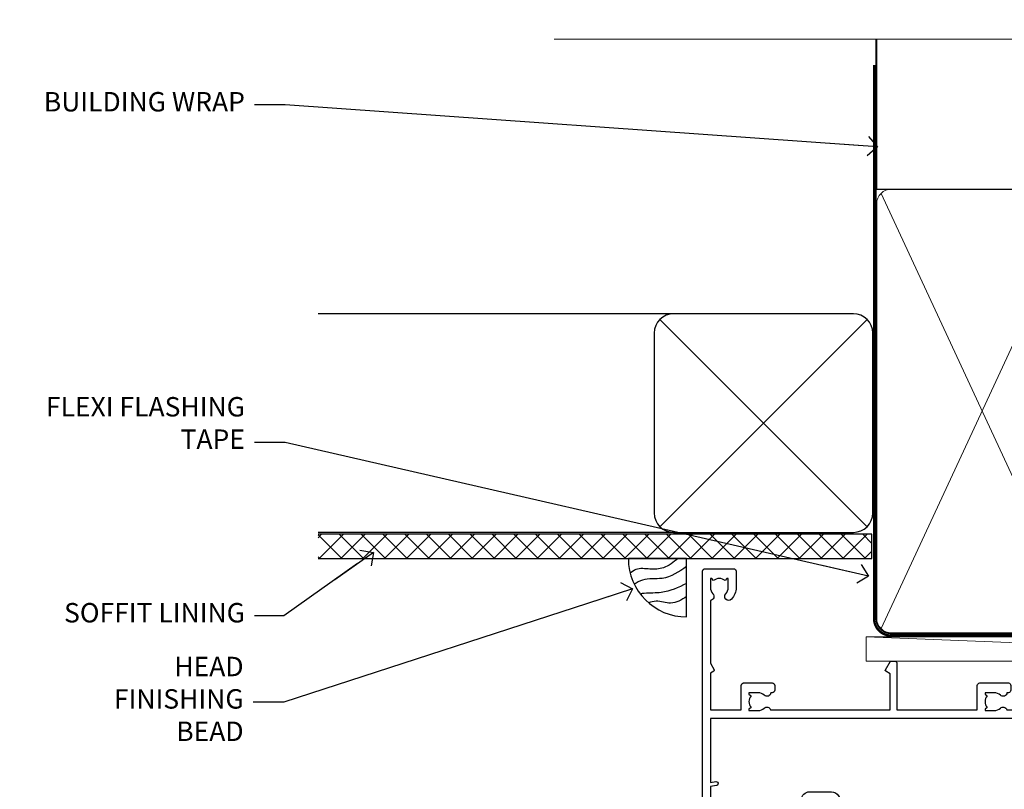
# Model space of a CAD drawing. Units: millimetres. Extents: x 0 to 11353, y -842 to 1143.
# Drawn here: x 1204 to 1406, y 984 to 1143 of the extents above; entities that cross this region are included whole.
import ezdxf
from ezdxf import colors
from ezdxf.entities.mleader import LeaderData, LeaderLine
from ezdxf.math import Vec2, Vec3

# ---------------------------------------------------------------- set-up
doc = ezdxf.new("R2010")
doc.units = ezdxf.units.MM
doc.linetypes.add('CENTER', pattern=[2, 1.25, -0.25, 0.25, -0.25])
doc.linetypes.add('Dashed', pattern=[564.4444465637206, 282.2222232818604, -282.2222232818602])
doc.layers.add('Aluminium Systems Ltd Joinery Detail', color=7, linetype='Continuous')
doc.layers.add('Aluminium Systems Ltd Notes', color=7, linetype='Continuous')
doc.styles.get("Standard").update_dxf_attribs({"font": 'arial.ttf'})

# ---------------------------------------------------------------- blocks, each defined once
blk = doc.blocks.new('_Open90')
at = {"color": 0, "linetype": 'ByBlock', "lineweight": -2}
for p, q in [((0, 0), (-2.439666651745029, 0)), ((-0.5, 0.5), (0, 0)), ((0, 0), (-0.5, -0.5))]:
    blk.add_line(p, q, dxfattribs=at)
blk = doc.blocks.new('WS10G75Csk')
at = {"linetype": 'CENTER'}
blk.add_line((-3.552713678800501e-15, 1.5), (8.063310919100374e-14, -76.5), dxfattribs=at)
for p, q in [((-4.299999999999986, -0.5), (4.299999999999979, -0.5)), ((-1.750000000000004, -3.538971661115241), (1.749999999999996, -3.538971661115241)), ((-2.399999999999782, -25.95520833333329), (0.8749999999999964, -25.00000000000001)), ((-2.399999999999782, -28.75520833333327), (2.400000000000201, -27.35520833333327)), ((-1.750000000000259, -28.27054350069149), (1.750000000000139, -26.87054350069101)), ((-1.749999999999321, -29.23987316597536), (1.750000000000139, -27.83987316597526)), ((-2.399999999999782, -31.55520833333327), (2.400000000000201, -30.15520833333326)), ((-1.750000000000259, -31.07054350069149), (1.750000000000139, -29.67054350069101)), ((-1.74999999999935, -32.03987316597536), (1.750000000000139, -30.63987316597526)), ((-2.39999999999981, -34.35520833333325), (2.400000000000201, -32.95520833333325)), ((-1.750000000000259, -33.87054350069147), (1.750000000000139, -32.47054350069099)), ((-1.74999999999935, -34.83987316597534), (1.750000000000139, -33.43987316597524)), ((-2.399999999999611, -37.15520833333319), (2.400000000000372, -35.75520833333319)), ((-1.750000000000089, -36.67054350069141), (1.750000000000309, -35.27054350069093)), ((-1.749999999999179, -37.63987316597528), (1.750000000000309, -36.23987316597518)), ((-1.750000000000089, -39.47054350069139), (1.750000000000309, -38.07054350069092)), ((-2.399999999999611, -39.95520833333318), (2.400000000000372, -38.55520833333317)), ((-1.749999999999179, -40.43987316597526), (1.750000000000309, -39.03987316597517)), ((-2.399999999999441, -42.75520833333312), (2.400000000000542, -41.35520833333311)), ((-1.749999999999918, -42.27054350069133), (1.75000000000048, -40.87054350069086)), ((-1.74999999999898, -43.2398731659752), (1.75000000000048, -41.83987316597511)), ((-2.399999999999441, -45.55520833333311), (2.400000000000542, -44.15520833333311)), ((-1.749999999999918, -45.07054350069133), (1.75000000000048, -43.67054350069085)), ((-1.749999999999009, -46.0398731659752), (1.75000000000048, -44.6398731659751)), ((-1.749999999999918, -47.87054350069131), (1.75000000000048, -46.47054350069084)), ((-2.399999999999469, -48.3552083333331), (2.400000000000542, -46.95520833333309)), ((-1.749999999999009, -48.83987316597518), (1.75000000000048, -47.43987316597509)), ((-2.39999999999927, -51.15520833333304), (2.400000000000713, -49.75520833333303)), ((-1.749999999999748, -50.67054350069125), (1.75000000000065, -49.27054350069078)), ((-1.749999999998838, -51.63987316597512), (1.75000000000065, -50.23987316597503)), ((-2.39999999999927, -53.95520833333302), (2.400000000000713, -52.55520833333301)), ((-1.749999999999748, -53.47054350069124), (1.75000000000065, -52.07054350069076)), ((-1.749999999998838, -54.43987316597511), (1.75000000000065, -53.03987316597501)), ((-2.3999999999991, -56.75520833333294), (2.400000000000912, -55.35520833333294)), ((-1.749999999999549, -56.27054350069116), (1.750000000000849, -54.87054350069069)), ((-1.749999999998639, -57.23987316597503), (1.750000000000821, -55.83987316597494)), ((-2.3999999999991, -59.55520833333294), (2.400000000000883, -58.15520833333294)), ((-1.749999999999577, -59.07054350069116), (1.750000000000821, -57.67054350069068)), ((-1.749999999998639, -60.03987316597503), (1.750000000000821, -58.63987316597493)), ((-1.749999999999577, -61.87054350069114), (1.750000000000821, -60.47054350069067)), ((-2.3999999999991, -62.35520833333293), (2.400000000000883, -60.95520833333292)), ((-1.749999999998668, -62.83987316597501), (1.750000000000821, -61.43987316597492)), ((-2.399999999998929, -65.15520833333287), (2.400000000001054, -63.75520833333286)), ((-1.749999999999378, -64.67054350069108), (1.750000000000991, -63.27054350069061)), ((-1.749999999998469, -65.63987316597496), (1.750000000000991, -64.23987316597486)), ((-2.399999999998929, -67.95520833333285), (2.400000000001054, -66.55520833333284)), ((-1.749999999999378, -67.47054350069106), (1.750000000000991, -66.07054350069059)), ((-1.749999999998469, -68.43987316597494), (1.750000000000991, -67.03987316597484)), ((-1.668317768355625, -70.54180101577019), (2.077115195077166, -69.44938306810228)), ((-1.313985900019194, -70.09613786069895), (1.629463898622472, -68.918757941242)), ((-1.079397868451739, -70.9716323133562), (1.338553068846888, -70.00445193843652)), ((-0.2665186709056435, -72.93294294568062), (0.9009437932724573, -72.59243306029533))]:
    blk.add_line(p, q)
blk.add_lwpolyline([(-1.079397868451739, -70.9716323133562), (-1.668317768355625, -70.54180101577019), (-1.313985900019194, -70.09613786069895), (-1.749999999998497, -68.46891108675973), (-1.749999999998497, -68.43987316597473), (-2.39999999999856, -67.95520833333273), (-1.749999999998725, -67.47054350069067), (-1.749999999998668, -65.63987316597479), (-2.39999999999873, -65.15520833333281), (-1.749999999998895, -64.67054350069073), (-1.749999999998668, -62.83987316597479), (-2.39999999999873, -62.35520833333281), (-1.749999999998895, -61.87054350069074), (-1.749999999998838, -60.03987316597487), (-2.399999999998929, -59.55520833333289), (-1.749999999999094, -59.07054350069082), (-1.749999999998838, -57.23987316597488), (-2.399999999998929, -56.75520833333289), (-1.749999999999094, -56.27054350069082), (-1.749999999999009, -54.43987316597494), (-2.3999999999991, -53.95520833333296), (-1.749999999999265, -53.47054350069089), (-1.749999999999009, -51.63987316597496), (-2.3999999999991, -51.15520833333296), (-1.749999999999265, -50.6705435006909), (-1.749999999999208, -48.83987316597502), (-2.39999999999927, -48.35520833333304), (-1.749999999999435, -47.87054350069097), (-1.749999999999179, -46.03987316597503), (-2.39999999999927, -45.55520833333304), (-1.749999999999464, -45.07054350069097), (-1.749999999999378, -43.2398731659751), (-2.399999999999441, -42.75520833333312), (-1.749999999999634, -42.27054350069105), (-1.749999999999378, -40.43987316597511), (-2.399999999999441, -39.95520833333312), (-1.749999999999634, -39.47054350069105), (-1.749999999999577, -37.63987316597517), (-2.399999999999611, -37.15520833333319), (-1.749999999999805, -36.67054350069112), (-1.749999999999549, -34.83987316597518), (-2.399999999999611, -34.3552083333332), (-1.749999999999805, -33.87054350069113), (-1.749999999999748, -32.03987316597525), (-2.399999999999782, -31.55520833333327), (-1.749999999999975, -31.07054350069119), (-1.749999999999748, -29.23987316597525), (-2.399999999999782, -28.75520833333327), (-1.749999999999975, -28.2705435006912), (-1.749999999999719, -26.43987316597527), (-2.399999999999782, -25.95520833333329), (-1.749999999999975, -25.47054350069122), (-1.750000000000004, -3.538971661115241), (-4.299999999999986, -0.5), (-3.880450184411362, 0), (3.880450184411355, 0), (4.299999999999979, -0.5), (1.749999999999996, -3.538971661115241), (1.749999999999968, -26.87054350069107), (2.400000000000031, -27.35520833333332), (1.749999999999968, -27.83987316597531), (1.750000000000139, -29.67054350069101), (2.400000000000201, -30.15520833333326), (1.750000000000139, -30.63987316597525), (1.750000000000139, -32.47054350069099), (2.400000000000201, -32.95520833333325), (1.750000000000139, -33.43987316597524), (1.750000000000309, -35.27054350069094), (2.400000000000372, -35.75520833333319), (1.750000000000309, -36.23987316597518), (1.750000000000309, -38.07054350069092), (2.400000000000372, -38.55520833333317), (1.750000000000309, -39.03987316597516), (1.75000000000048, -40.87054350069086), (2.400000000000542, -41.35520833333311), (1.75000000000048, -41.83987316597511), (1.75000000000048, -43.67054350069084), (2.400000000000542, -44.15520833333309), (1.75000000000048, -44.63987316597508), (1.75000000000065, -46.47054350069079), (2.400000000000713, -46.95520833333303), (1.75000000000065, -47.43987316597503), (1.75000000000065, -49.27054350069076), (2.400000000000713, -49.75520833333302), (1.75000000000065, -50.23987316597501), (1.750000000000849, -52.07054350069072), (2.400000000000912, -52.55520833333296), (1.750000000000849, -53.03987316597495), (1.750000000000849, -54.87054350069069), (2.400000000000912, -55.35520833333294), (1.750000000000849, -55.83987316597494), (1.75000000000102, -57.67054350069064), (2.400000000001082, -58.15520833333288), (1.75000000000102, -58.63987316597488), (1.75000000000102, -60.47054350069061), (2.400000000001082, -60.95520833333286), (1.75000000000102, -61.43987316597484), (1.75000000000119, -63.27054350069055), (2.400000000001253, -63.7552083333328), (1.75000000000119, -64.2398731659748), (1.75000000000119, -66.07054350069053), (2.400000000001253, -66.55520833333279), (1.75000000000119, -67.03987316597478), (1.750000000001332, -68.46891108674984), (1.629463898622472, -68.918757941242), (2.077115195077166, -69.44938306810228), (1.338553068846888, -70.00445193843652), (0.7891405777295937, -72.05488726959922), (0.9009437932724573, -72.59243306029532), (0.4982297479540101, -73.14058126679373), (8.171241461241152e-14, -75.00000000000001)], close=True)
for points in [[(-1.749999999999975, -25.47054350069122), (0.874999999999968, -25.00000000000001), (-1.749999999999719, -26.43987316597527)], [(0.7891405777295937, -72.05488726959922), (-0.2665186709056435, -72.93294294568062), (0.4982297479540101, -73.14058126679373)]]:
    blk.add_lwpolyline(points)
blk = doc.blocks.new('Stucco Recessed CC AL40 Liner Slider')
at = {"layer": 'Aluminium Systems Ltd Joinery Detail', "lineweight": 5}
h = blk.add_hatch(dxfattribs=at)
h.set_pattern_fill('HONEY', color=256, scale=0.2211125000000359, angle=360, style=0)
h.set_pattern_definition([(0, (-417.3835724698761, -268.1450020276498), (1.053048281250171, 0.6079775633750983), [0.7020321875001139, -1.404064375000228]), (120, (-417.3835724698761, -268.1450020276498), (-1.053048155438884, 0.6079777812866397), [0.7020321875001015, -1.404064375000203]), (59.99999999999994, (-417.3835724698761, -268.1450020276498), (1.258112869470804e-07, 1.215955344661738), [-1.404064375000228, 0.7020321875001139])])
edge = h.paths.add_edge_path()
edge.add_arc((102.9463804187048, 2.806599369363539), 2.5, 180.0000000000001, 360.00000000000006, ccw=False)
edge.add_arc((102.9463804187048, 2.806599369363539), 2.5, 0, 180.0000000000001, ccw=False)
h = blk.add_hatch(dxfattribs=at)
h.set_pattern_fill('NET', color=256, scale=0.4422249999999999, angle=225, style=0)
h.set_pattern_definition([(315, (-1784.842823923128, 4373.617996065208), (-0.9928234407849511, -0.9928234407849515), []), (225, (-1784.842823923128, 4373.617996065208), (-0.9928234407849515, 0.9928234407849511), [])])
edge = h.paths.add_edge_path()
edge.add_line((114.5461843996304, 5.369905932224356), (103.8032475798536, 5.376460391131332))
edge.add_arc((102.966849052968, 2.911598433245672), 2.602903564714436, 283.05461229937526, 431.25644836746125, ccw=False)
edge.add_line((103.5547920952226, 0.3759663727396401), (114.590799964411, 0.3759663727396401))
edge.add_arc((116.4949460922739, 2.890146979363635), 3.153866927914105, 128.1626499734255, 232.8610770962096, ccw=False)
h = blk.add_hatch(dxfattribs=at)
h.set_pattern_fill('WOOD-3', color=256, scale=97.5, angle=30, style=0, pattern_type=2)
h.set_pattern_definition([(4.763599999999834, (541.0348340297965, -7171.962103008711), (-330.0000283895876, -29.9997459798375), [3.612479999999951, -357.6353699999959]), (348.6901, (544.6348340297959, -7171.662103008712), (120.0000225669286, -29.9999289648483), [4.58912999999999, -148.3814699999997]), (314.9999999999999, (549.1348340297959, -7172.56210300871), (-3.306523113702664e-14, -30.00000928346856), [3.39411, -39.03228]), (313.1523999999999, (551.5348340297965, -7174.962103008711), (420.0000850164654, -449.9999261252569), [6.579509999999999, -651.37185]), (347.0054000000001, (556.0348340297965, -7179.762103008714), (-270.0000230324819, 59.99992732735074), [4.002509999999999, -396.2474099999998]), (360, (559.934834029797, -7180.662103008712), (29.99999999999997, -30.00000000000003), [7.5, -22.5]), (9.462299999999765, (567.434834029797, -7180.662103008712), (-150.0000232108592, -29.99994417607295), [3.649649999999993, -178.8332099999998]), (5.710599999999713, (541.0348340297965, -7180.06210300871), (-269.9999827048756, -30.00003943998845), [3.014969999999958, -298.4813099999965]), (360, (544.0348340297965, -7179.762103008714), (29.99999999999997, -30.00000000000003), [4.5, -25.5]), (331.6992, (548.5348340297965, -7179.762103008714), (329.9998535928922, -180.0002662262795), [4.429439999999992, -438.5152499999991]), (307.8749999999999, (552.434834029797, -7181.862103008712), (-120.0000559467582, 149.9999729816166), [6.841049999999986, -335.2115699999996]), (320.7106, (556.6348340297959, -7187.262103008714), (180.0000191874755, -149.9999889572949), [4.263809999999983, -422.1163199999984]), (353.6597999999999, (559.934834029797, -7189.962103008711), (239.9999820781927, -30.00004736879107), [5.43324, -266.22831]), (11.88869999999988, (565.3348340297948, -7190.56210300871), (-419.9999190314803, -90.00031605746501), [5.82494999999993, -576.669689999991]), (6.709799999999706, (541.0348340297965, -7189.362103008712), (270.0000299325391, 29.99981643732056), [5.135159999999986, -508.3820999999991]), (356.6335, (546.1348340297959, -7188.762103008714), (479.999979659061, -30.00032890063538), [5.10881999999993, -505.7727899999929]), (326.3098999999999, (551.2348340297954, -7189.06210300871), (-59.99998673313475, 30.00004003521583), [5.408339999999997, -102.75822]), (312.5103999999999, (555.7348340297954, -7192.06210300871), (299.9997215504041, -330.0002602161362), [4.883640000000001, -483.48096]), (345.0686, (559.0348340297965, -7195.662103008712), (330.0000160477658, -89.99990861934462), [4.657259999999932, -461.0679899999934]), (360, (563.5348340297965, -7196.862103008712), (29.99999999999997, -30.00000000000003), [3.6, -26.4]), (12.99459999999981, (567.1348340297959, -7196.862103008712), (270.0000230324819, 59.99992732735004), [4.002509999999988, -396.2474099999986]), (360, (550.3348340297948, -7166.862103008712), (29.99999999999997, -30.00000000000003), [0, -30]), (136.8475999999999, (554.5348340297965, -7171.362103008712), (449.9999261252561, -420.0000850164664), [6.579509999999987, -651.3718499999991]), (153.4348999999999, (549.7348340297954, -7196.862103008712), (-29.99997473822719, 30.00003928189145), [2.683289999999969, -64.39874999999901]), (171.8698999999998, (547.3348340297948, -7195.662103008712), (-179.9999932938336, 29.99998067446644), [4.242629999999988, -207.8893799999995]), (203.1985999999998, (543.1348340297959, -7195.06210300871), (-149.9999919200123, -60.00003975794547), [2.284739999999973, -226.1884499999972]), (333.4349, (554.5348340297965, -7171.362103008712), (29.9999747382272, -30.00003928189145), [3.354089999999999, -63.72794999999999]), (353.2901999999999, (557.5348340297965, -7172.862103008712), (-270.0000299325392, 29.99981643732125), [5.135160000000001, -508.3821000000002]), (10.12469999999981, (562.6348340297959, -7173.462103008711), (509.9999636894718, 90.00025765850859), [8.532869999999988, -844.7548799999987]), (10.30479999999971, (541.0348340297965, -7168.662103008712), (180.0000288254371, 29.99984626607953), [3.354089999999962, -332.0560799999968]), (344.4759, (544.3348340297948, -7168.06210300871), (-330.0000307388759, 89.99993332816857), [5.604449999999995, -554.8417799999994]), (317.1211, (549.7348340297954, -7169.56210300871), (-390.0000237882238, 359.9999925974296), [5.731499999999943, -567.4176899999927]), (325.3047999999999, (553.934834029797, -7173.462103008711), (299.9998277696255, -210.000258287834), [4.743419999999994, -469.5982199999992]), (350.5377, (557.8348340297948, -7176.162103008712), (150.0000232108592, -29.99994417607323), [5.474489999999991, -177.0083999999997]), (6.581899999999838, (563.2348340297954, -7177.06210300871), (-510.0000431378999, -59.99960101098861), [7.851749999999983, -777.3233999999978]), (8.130099999999889, (541.0348340297965, -7176.162103008712), (-179.9999932938336, -29.99998067446629), [4.242629999999986, -207.8893799999994]), (348.6901, (545.2348340297954, -7175.56210300871), (120.0000225669286, -29.9999289648483), [4.58912999999999, -148.3814699999997]), (317.4895999999999, (549.7348340297954, -7176.462103008711), (-330.0002602161357, 299.9997215504046), [4.88364, -483.4809599999999]), (314.9999999999999, (553.3348340297948, -7179.762103008714), (-3.306523113702664e-14, -30.00000928346856), [5.51544, -36.91098]), (342.646, (557.2348340297954, -7183.662103008712), (-390.0000605729049, 119.999835067774), [5.028929999999927, -497.8627199999929]), (3.366499999999665, (562.0348340297965, -7185.162103008712), (-479.999979659061, -30.00032890063396), [5.10881999999998, -505.7727899999982]), (17.10269999999988, (567.1348340297959, -7184.862103008712), (300.0000519287099, 89.99986480290859), [4.080449999999997, -403.9636799999997]), (8.746199999999785, (541.0348340297965, -7183.662103008712), (209.9999800906905, 30.00012591172568), [3.945869999999955, -390.6425099999942]), (345.0686, (544.934834029797, -7183.06210300871), (330.0000160477658, -89.99990861934462), [4.657259999999932, -461.0679899999934]), (327.9946, (549.434834029797, -7184.262103008714), (-149.9999683436264, 90.000033161331), [5.66039999999999, -277.3590599999995]), (310.1009, (554.2348340297954, -7187.262103008714), (-329.9999417935546, 390.0000578863894), [7.451849999999999, -737.7326999999999]), (344.0546, (559.0348340297965, -7192.962103008711), (-120.0000037995646, 29.99999667889151), [4.368060000000001, -214.03524]), (6.008999999999799, (563.2348340297954, -7194.162103008712), (299.9999925271812, 29.99997952445504), [5.731499999999953, -567.4176899999941]), (23.19859999999977, (568.934834029797, -7193.56210300871), (149.9999919200123, 60.00003975794549), [2.284739999999997, -226.1884499999996]), (9.462299999999765, (541.0348340297965, -7192.662103008712), (-150.0000232108592, -29.99994417607295), [3.649649999999993, -178.8332099999998]), (349.9919999999998, (544.6348340297959, -7192.06210300871), (329.9999866372434, -60.00010416469986), [5.178809999999971, -512.7014999999964]), (322.5946, (549.7348340297954, -7192.962103008711), (389.9997739494009, -300.000298578452), [6.42026999999999, -635.6077499999994]), (330.9453999999999, (554.8348340297948, -7166.862103008712), (210.0000115370904, -120.0000008159787), [3.08868, -305.78022]), (349.2156999999999, (557.5348340297965, -7168.362103008712), (-479.999985110828, 90.00001649037998), [6.413279999999982, -634.9134899999982]), (7.124999999999709, (563.8348340297948, -7169.56210300871), (-210.0000113953586, -29.99994845681877), [7.256039999999998, -234.6117])])
h.paths.add_polyline_path([(139.0956743905012, -18.13812510508069), (137.2163364196635, -19.90511271543437), (62.1786324137779, -19.90511271543437), (62.17863241378382, -0.8240539539037854), (116.4618946303171, -0.8240539539037854), (117.8437806354182, -7.6971911262699), (128.720958167894, -7.6971911262699), (128.720958167894, -0.8240539539037854), (138.6583329207238, -0.8240539539037854), (139.0956743904994, -1.451289533768431)])
blk.add_line((-24.18399660234218, 5.376460391129513), (99.7474104272128, 0.3759663727396401), dxfattribs=at)
blk.add_lwpolyline([(-24.18399660234218, 5.376460391129513), (99.74741042720461, 5.376460391129513), (99.7474104272128, 0.3759663727396401), (-24.18399660234672, 0.3759663727396401)], close=True, dxfattribs=at)
blk.add_lwpolyline([(103.5294414757759, 5.381604625243199), (114.5461843996304, 5.369905932224356, 0.4915106188759529), (114.590799964411, 0.3759663727396401), (103.5547920952226, 0.3759663727396401, 0.8101017670941715)], format="xyb", close=True, dxfattribs=at)
at = {"layer": 'Aluminium Systems Ltd Joinery Detail', "lineweight": 5, "elevation": -2.000000000000028}
blk.add_lwpolyline([(138.6583329207238, -0.8240539539037854), (128.720958167894, -0.8240539539037854), (128.720958167894, -7.697191126266262), (117.8437806354182, -7.697191126266262), (116.4618946303171, -0.8240539539037854), (62.17863241378086, -0.8240539539037854), (62.17863241378086, -19.90511271543437), (137.2163364196635, -19.90511271543437), (139.0956743905012, -18.13812510508069), (139.0956743904994, -1.451289533768431)], close=True, dxfattribs=at)
at = {"layer": 'Aluminium Systems Ltd Joinery Detail', "lineweight": 5, "ltscale": 0.12}
blk.add_circle((102.9463804187048, 2.806599369363539), 2.5, dxfattribs=at)
at = {"layer": 'Aluminium Systems Ltd Joinery Detail', "rotation": 180}
blk.add_blockref('WS10G75Csk', (97.16965399211585, -19.90855889586965, -1.000000000000014), dxfattribs=at)
blk = doc.blocks.new('140mm Framing Head')
at = {"color": 0, "linetype": 'Dashed'}
blk.add_line((79.90702482397273, 57.89868654080101), (79.90702482397273, 88.77082494930164), dxfattribs=at)
blk.add_line((79.90702482397273, 57.89868654080101), (218.8134264280379, 57.89868654080055, -1.000000000000014))
at = {"layer": 'Aluminium Systems Ltd Joinery Detail', "lineweight": 5}
for p, q in [((80.79699455334821, -32.57603067388845), (122.3475801378945, 57.00871681142553, -1.000000000000014)), ((80.79699455334821, 57.00871681142553), (122.3475801378945, -32.57603067388845, -1.000000000000014))]:
    blk.add_line(p, q, dxfattribs=at)
at = {"layer": 'Aluminium Systems Ltd Joinery Detail', "linetype": 'Continuous', "lineweight": 5, "ltscale": 0.12, "elevation": -1.000000000000011}
blk.add_lwpolyline([(233.7401907246108, 88.77082494930164), (124.8667364345029, 88.77082494930164), (123.9630260260174, 85.33692123026503), (122.6964327626492, 92.75494613802675), (121.659069568138, 88.77082494930164), (13.52853329057143, 88.77082494930164)], dxfattribs=at)
at = {"layer": 'Aluminium Systems Ltd Joinery Detail', "linetype": 'Dashed', "lineweight": 5, "ltscale": 0.01, "const_width": 0.25, "elevation": -0.7500000000000004}
blk.add_lwpolyline([(79.7674161110508, 88.77082494930164), (79.7674161110508, -30.42745368312899, 0.419605444872941), (82.93272536742461, -33.60086177417497), (215.7748797079025, -33.60086177417543)], format="xyb", dxfattribs=at)
at = {"layer": 'Aluminium Systems Ltd Joinery Detail', "linetype": 'CENTER', "lineweight": 5, "ltscale": 3, "const_width": 0.5, "elevation": -0.5000000000000004}
blk.add_lwpolyline([(79.3859472348231, 83.43395158655267), (79.3859472348231, -30.42745368312944, 0.432947859436594), (82.9311708608202, -33.99719654338423), (215.7748797079025, -33.99719654338514)], format="xyb", dxfattribs=at)
at = {"layer": 'Aluminium Systems Ltd Joinery Detail', "lineweight": 5, "elevation": -1.000000000000011}
for points in [[(123.23754986727, -28.31916105400387), (123.23754986727, 54.86013982066515, 0.4142135623730958), (120.199003147135, 57.89868654080101), (82.94557154410859, 57.89868654080101, 0.4142135623730941), (79.90702482397273, 54.86013982066561), (79.90702482397273, -28.31916105400342)], [(123.23754986727, 52.75184719154049), (123.23754986727, -30.42745368312853, -0.4142135623730958), (120.199003147135, -33.46600040326439), (82.94557154410859, -33.46600040326393, -0.4142135623730941), (79.90702482397273, -30.42745368312808), (79.90702482397273, 52.75184719154095)]]:
    blk.add_lwpolyline(points, format="xyb", dxfattribs=at)
blk = doc.blocks.new('A762-21692')
at = {"flags": 128}
for points in [[(118.6660321712984, 18.99999963917002), (123.4171758934094, 18.99999963917047, 0.1989123673788268), (123.5585972496458, 19.05857828293255), (123.9000179999834, 19.39999903326974), (130.1000049999834, 19.39999903326974), (130.4414263865507, 19.05857850025534, 0.1989120425159821), (130.5828475660123, 19.0000000332701), (131.8999999999828, 19.00000003326862, 0.9999999999999999), (131.8999999999828, 20.19999803326867), (119.9999989999828, 20.19999803326867), (119.9999989999846, 39.59999803327013), (123.2999979571864, 39.59999803327007, 0.9999999999999999), (123.299997957187, 41.00000011886571), (119.9999990000126, 41.00000011886696), (119.9999990000144, 68.49999963927984, 0.414213562373095), (119.4999990000144, 68.99999963927984), (116.5000000000166, 68.99999963927984, 0.414213562373095), (116.0000000000166, 68.49999963927984), (116.0000000000166, 66.90000363927992, 0.9999999999999999), (116.9999980000159, 66.90000363927992), (116.9999980000159, 68.00000163927778), (118.4999990000144, 68.00000163927778), (118.4999990000126, 60.3000166392785), (116.9999980000159, 60.3000166392785), (116.9999980000159, 61.40001363927966, 0.9999999999999999), (115.9999980000159, 61.40001363927966), (115.999998000018, 58.15137249369671, 1.001507643109843), (116.8999959574185, 58.15001663927977), (116.8999959574087, 58.90001663928068), (118.4999990000126, 58.90001663928068), (118.4999990000126, 45.90000704260181), (116.8999959574087, 45.90000704260181), (116.899995957418, 46.65000704260545, 1.001507643109857), (115.9999980000257, 46.64865118818123), (115.9999980000141, 45.40000704260181, 0.4142135623736278), (116.4999980000141, 44.9000070426009), (117.4999990000108, 44.90000704260272, -0.4142135623735279), (117.9999990000115, 44.40000704260272), (117.9999990000097, 30.79999963927547), (68.50000000001967, 30.79999963927549), (68.50000000002018, 44.90000704260365), (70.500000000022, 44.90000704260171, 0.4142135623741606), (71.00000000002211, 45.40000704260365), (71.00000000001586, 46.64865118818125, 1.001507643109851), (70.1000020426199, 46.65000704260547), (70.10000204262923, 45.90000704260183), (68.50000000001836, 45.90000704260183), (68.50000000001836, 58.90001663928069), (70.10000204262559, 58.90001663928069), (70.10000204261945, 58.15001663927978, 1.001507643110861), (71.00000000001631, 58.15137249369582), (71.00000000001654, 61.40001363927877, 0.9999999999999999), (70.00000000001654, 61.40001363927877), (70.00000000001654, 60.30001663927851), (68.50000000001836, 60.30001663927851), (68.50000000001654, 68.0000016392778), (70.00000000001654, 68.0000016392778), (70.00000000001677, 66.90000463927936, 0.9999999999999999), (71.00000000001631, 66.90000463927936), (71.00000000001654, 68.49999963926984, 0.414213562373095), (70.50000000001654, 68.99999963926984), (37.00000000010203, 68.99999963926984, 0.414213562373095), (36.50000000010203, 68.49999963926984), (36.50000000010203, 67.19999963927421, 0.9999999999999999), (37.40000000009621, 67.19999963927421), (37.40000000009621, 67.99999963926984), (38.90000000009621, 67.99999963926984), (38.90000000009621, 62.49999963926984), (37.40000000009621, 62.49999963926984), (37.40000000009621, 63.29999963927276, 0.9999999999999999), (36.50000000010203, 63.29999963927276), (36.50000000010203, 61.99999963926984, 0.414213562373095), (37.00000000010203, 61.49999963926984), (38.90000000009621, 61.49999963926984), (38.90000000009621, 53.79999963927276), (36.90000000010349, 53.79999963927276, 0.9999999999999999), (36.90000000010349, 52.99999963926984), (38.90000000009621, 52.99999963926984), (38.90000000009621, 49.99999963926984), (28.28867540872324, 49.99999963926905, 0.267949192432259), (27.85566270683057, 49.74999963926973), (26.55662460115144, 47.49999963926984), (22.00000027412915, 47.49999963926986), (22.00000027412915, 48.99999963926986), (23.50000027412915, 48.99999963926986, 0.9999999999999999), (23.50000027412915, 49.99999963926986), (0.5000000000147224, 49.99999963926986, 0.414213562373095), (1.472244548494928e-11, 49.49999963926986), (1.56319401867222e-13, 0.5000000000000178, 0.4142135623730617), (0.5000000000001563, 1.77635683940025e-14), (6.39999999999911, 2.451372438372346e-13, 0.414213562373095), (6.89999999999911, 0.5000000000002451), (6.89999999999911, 3.84999999999879, 0.1952598447288612), (5.923584905658956, 6.254969379115455, 0.9999999999999999), (4.776415094338674, 5.139621261263773, -0.1952598447288648), (5.299999999999088, 3.84999999999879), (5.299999999999088, 2.000000000000245), (5.002334317677921, 2.000000000000245), (4.639157077919762, 2.43281778022892, -0.3639702342664413), (2.260842922080244, 2.432817780229829), (1.897665682321346, 2.000000000000245), (1.600000000000179, 2.000000000000245), (1.600000000000293, 3.84999999999879, -0.1952598447288679), (2.123584905662469, 5.139621261263773, 0.6408245487452099), (1.599998588845025, 6.495731379691978), (1.599998588854014, 19.46078016422895), (2.373203669605395, 20.80001064876878, 0.4142135623690321), (2.299998588845703, 21.07321572952539), (1.599998588852195, 21.47736091795948), (1.599998588855833, 29.00001072535021), (7.949999999998504, 29.00001072535118), (7.949999999998731, 24.00001072534635, 0.4142135623720295), (8.449999999996685, 23.50001072534657), (14.34999999999598, 23.50001072534987, 0.4142135623730784), (14.84999999999575, 24.00001072534998), (14.84999999999575, 25.00001072534998, 0.414213562373095), (14.34999999999575, 25.50001072534998), (14.04573129132171, 25.50001072534919, 0.6408239254472202), (12.68962126126217, 26.02359563101142, -0.1952598447288604), (11.39999999999718, 25.50001072535089), (9.54999999999864, 25.50001072535089), (9.54999999999864, 25.79767640767206), (9.982817780227315, 26.16085364743028, -0.3639702342664486), (9.982817780228281, 28.53916780326974), (9.54999999999864, 28.90234504302864), (9.54999999999864, 29.2000107253498), (11.39999999999718, 29.20001072534975, -0.1952598447288628), (12.68962126126217, 28.67642581968757, 0.5542191990959308), (14.00722952786787, 29.00001072535203), (38.59999999999449, 29.00001072535202), (38.59999999999449, 21.59281988573867), (37.69999999999725, 21.07320464347038, 0.4142135623809478), (37.62679491924449, 20.79999956271002), (38.66602541381961, 18.99999954531836), (39.50000005514191, 18.99999963730102, 0.4142135300680742), (39.99999999999379, 19.49999963730102), (39.99999999999379, 29.00001072535202), (56.54999999999853, 29.00001072535759), (56.5499999999987, 24.00001072534633, 0.4142135623720295), (57.04999999999666, 23.50001072534656), (62.94999999999601, 23.50001072534986, 0.414213562373095), (63.44999999999573, 24.00001072534997), (63.44999999999573, 25.00001072534997, 0.414213562373095), (62.94999999999573, 25.50001072534997), (62.64573129132174, 25.50001072534917, 0.6408239254472202), (61.2896212612622, 26.02359563101141, -0.1952598447288604), (59.99999999999721, 25.50001072535088), (58.14999999999867, 25.50001072535088), (58.14999999999867, 25.79767640767205), (58.58281778022734, 26.16085364743026, -0.3639702342664486), (58.58281778022831, 28.53916780326972), (58.14999999999867, 28.90234504302862), (58.14999999999867, 29.20001072534979), (59.99999999999721, 29.20001072534973, -0.1952598447288628), (61.2896212612622, 28.67642581968756, 0.5542192105843267), (62.6072295366568, 29.00001075206774), (79.99999899998352, 29.00001036250194), (79.9999989999835, 19.49999963729374, 0.4142135300680742), (80.49999894483538, 18.99999963729374), (81.33397358615763, 18.99999954531109), (82.37320408073411, 20.79999956270195, 0.4142135623810405), (82.299998999978, 21.07320464346174), (81.39999899998276, 21.59281988573173), (81.39999899998276, 29.00001072534474), (105.992770472128, 29.00001072534745, 0.5542191990939959), (107.3103787387322, 28.67642581968754, -0.1952598447288625), (108.5999999999972, 29.20001072534801), (110.4499999999957, 29.20001072534977), (110.4499999999957, 28.90234504302861), (110.0171822197661, 28.53916780326971, -0.3639702342664353), (110.017182219767, 26.16085364743025), (110.4499999999957, 25.79767640767203), (110.4499999999957, 25.50001072535087), (108.5999999999972, 25.50001072535087, -0.1952598447288625), (107.3103787387322, 26.02359563101139, 0.6408239254472079), (105.9542687086726, 25.50001072534916), (105.6499999999993, 25.50001072534961, 0.4142135623730784), (105.1499999999987, 25.00001072534996), (105.1499999999987, 24.00001072534996, 0.414213562373095), (105.6499999999987, 23.50001072534996), (111.5499999999956, 23.50001072534677, 0.4142135623720462), (112.0499999999957, 24.00001072534632), (112.0499999999958, 29.00001072534751), (118.4000004111199, 29.00001072534655), (118.4000004111235, 21.4773609179549), (117.7000004111301, 21.07321572952263, 0.4142135623694759), (117.6267953303742, 20.8000106487658), (118.6660257706912, 19.00001072534655)], [(2.864083313016323, 44.59485113304233), (1.600000000017218, 44.80001784038087), (1.600000000017218, 48.39999963926938), (20.40000027413126, 48.39999963926938), (20.40000027413126, 47.4999996392694, 0.414213562373095), (22.00000027413128, 45.89999963926938), (26.55662460115357, 45.89999963926937, 0.2679491924308902), (27.94226524720798, 46.69999963926819), (28.92376070483252, 48.39999963926857), (38.90000000009846, 48.39999963926937, 0.4142135623730742), (40.50000000009837, 49.99999963926939), (40.50000000009837, 67.39999963926937), (66.90000000002013, 67.39999963926937), (66.90000000002013, 44.80001784038177), (65.63591668702114, 44.59485113304231, 1.00450019260716), (65.76762634978186, 43.80577593899181), (66.90000000001825, 44.00001784038523), (66.90000000002223, 37.74641890134376, 0.5773502691895758), (66.90000000002263, 37.05359857831627), (66.90000000002672, 30.79999963927503), (1.600000000017218, 30.79999963927505), (1.600000000017218, 44.00001784038615), (2.732373650255482, 43.80577593899183, 1.004500192607019)]]:
    blk.add_lwpolyline(points, format="xyb", close=True, dxfattribs=at)
blk = doc.blocks.new('AL40 Sliding Window Head')
at = {"layer": 'Aluminium Systems Ltd Joinery Detail', "extrusion": (0, 0, -1), "zscale": -1, "rotation": 180}
blk.add_blockref('A762-21692', (119.9999989999824, 20.19999803326846), dxfattribs=at)
blk = doc.blocks.new('Soffit Bead')
blk.add_lwpolyline([(0, -12), (0, 0), (-12, 0)])
blk.add_arc((0, 0), 12, 180, 270)
for points in [[(-1.752698155406733, 0), (-4.78175930300813, -1.867685612462083), (-7.585037737533639, -2.147847434211144), (-10.43144267686557, -2.255602179229754), (-11.62420584279062, -2.979570191222592)], [(0, -1.652435061540018), (-5.062087062184901, -4.065879061410669), (-9.094494902331007, -4.432244850941061), (-10.78713414310914, -5.257160543347709)], [(0, -5.124270169751981), (-5.234596452447477, -6.975253312190034), (-8.727912448022835, -7.14766081833659), (-9.478141574732035, -7.359676099484204), (-9.482641030421746, -7.363169878957706)], [(0, -7.807371565577341), (-3.297747559812706, -9.160306996407598), (-6.295307219849292, -8.773753832134389), (-7.847452039123027, -9.078408257708361)]]:
    blk.add_spline(points, degree=3)
blk = doc.blocks.new('Stucco Recessed CC Soffit Head AL40')
h = blk.add_hatch()
h.set_pattern_fill('ANSI37', color=256)
h.set_pattern_definition([(45, (39.43405128628046, 26.12452780084277), (-2.245064030267288, 2.245064030267288), []), (135, (39.43405128628046, 26.12452780084277), (-2.245064030267288, -2.245064030267288), [])])
h.paths.add_polyline_path([(78.93576475289115, 36.83484133530874), (-35.06895603216071, 36.83484133530874), (-35.06895603216071, 31.83484133530874), (78.93576475289115, 31.83484133530874)])
for p, q in [((38.11057824617944, 82.239165719624), (-35.06895603216071, 82.239165719624)), ((35.28215112143326, 38.41073859487733), (77.93900537092563, 81.06759284437067)), ((77.93900537092563, 38.41073859487733), (35.28215112143326, 81.06759284437067)), ((38.11057824617944, 37.239165719624), (-35.06895603216071, 37.239165719624))]:
    blk.add_line(p, q)
blk.add_lwpolyline([(34.11057824617944, 41.239165719624, 0.414213562373095), (38.11057824617944, 37.239165719624), (75.11057824617944, 37.239165719624, 0.414213562373095), (79.11057824617944, 41.239165719624), (79.11057824617944, 78.239165719624, 0.414213562373095), (75.11057824617944, 82.239165719624), (38.11057824617944, 82.239165719624, 0.414213562373095), (34.11057824617944, 78.239165719624)], format="xyb", close=True)
blk.add_lwpolyline([(-35.06895603216071, 31.83484133530874), (78.93576475289115, 31.83484133530874), (78.93576475289115, 36.83484133530874), (-35.06895603216073, 36.83484133530874)])
at = {"layer": 'Aluminium Systems Ltd Joinery Detail', "color": 0}
blk.add_blockref('Soffit Bead', (40.79745981094231, 31.83484133530874), dxfattribs=at)
blk = doc.blocks.new('Stucco Recessed CC Soffit Head Text AL40')
at = {"layer": 'Aluminium Systems Ltd Notes', "color": 3, "lineweight": 5, "ltscale": 0.12}
ml = blk.add_multileader_mtext('Standard', dxfattribs=at)
ml.set_content('BUILDING WRAP', color=3)
ml.set_leader_properties(color=8)
ml.set_arrow_properties(name='OPEN90')
ml.build(insert=Vec2(0, 0))
ml.multileader.update_dxf_attribs({"text_left_attachment_type": 2, "text_right_attachment_type": 2})
ctx = ml.context
ctx.base_point, ctx.plane_origin = Vec3(-302.0456885813426, 158.2990140825641), Vec3(-133.3898119270405, 117.7821582188008)
ctx.left_attachment, ctx.right_attachment, ctx.text_align_type = 2, 2, 2
notes = []
notes.append((ctx, [(0, (1, 1, 0), (-247.6969567822723, 158.2990140825641), (-1, 0), 6.291433026901132, [(0, [(-125.814138605502, 149.6950225769651)], 0, [])])]))
ctx.mtext.insert, ctx.mtext.width, ctx.mtext.alignment, ctx.mtext.line_spacing_style, ctx.mtext.flow_direction = Vec3(-255.9883898091734, 160.9656807492283), 46.35746150935847, 3, 2, 5
ml = blk.add_multileader_mtext('Standard', dxfattribs=at)
ml.set_content('FLEXI FLASHING TAPE', color=3)
ml.set_leader_properties(color=8)
ml.set_arrow_properties(name='OPEN90')
ml.build(insert=Vec2(0, 0))
ml.multileader.update_dxf_attribs({"text_left_attachment_type": 2, "text_right_attachment_type": 2})
ctx = ml.context
ctx.base_point, ctx.plane_origin = Vec3(-285.1261797136755, 88.85323049190629), Vec3(-194.0799547134864, -20.49256136080294)
ctx.left_attachment, ctx.right_attachment, ctx.text_align_type = 2, 2, 2
notes.append((ctx, [(0, (1, 1, 0), (-247.6969567822723, 88.85323049190629), (-1, 0), 6.291433026901132, [(0, [(-127.6403597214774, 61.3534872746859)], 0, [])])]))
ctx.mtext.insert, ctx.mtext.width, ctx.mtext.alignment, ctx.mtext.line_spacing_style, ctx.mtext.flow_direction = Vec3(-255.9883898091737, 98.18656382523841), 41.67696359775891, 3, 2, 5
ml = blk.add_multileader_mtext('Standard', dxfattribs=at)
ml.set_content('SOFFIT LINING', color=3)
ml.set_leader_properties(color=8)
ml.set_arrow_properties(name='OPEN90')
ml.build(insert=Vec2(0, 0))
ml.multileader.update_dxf_attribs({"text_left_attachment_type": 2, "text_right_attachment_type": 2})
ctx = ml.context
ctx.base_point, ctx.plane_origin = Vec3(-297.4372301911653, 53.13290337039507), Vec3(-198.2565157634492, -24.72461755692711)
ctx.left_attachment, ctx.right_attachment, ctx.text_align_type = 2, 2, 2
notes.append((ctx, [(0, (1, 1, 0), (-247.9688213228255, 53.13290337039507), (-1, 0), 6.019568486347907, [(0, [(-229.5441571359968, 66.21180278533575)], 0, [])])]))
ctx.mtext.insert, ctx.mtext.width, ctx.mtext.alignment, ctx.mtext.line_spacing_style, ctx.mtext.flow_direction = Vec3(-255.9883898091734, 55.79957003705931), 41.67696359775891, 3, 2, 5
ml = blk.add_multileader_mtext('Standard', dxfattribs=at)
ml.set_content('HEAD FINISHING BEAD', color=3)
ml.set_leader_properties(color=8)
ml.set_arrow_properties(name='OPEN90')
ml.build(insert=Vec2(0, 0))
ml.multileader.update_dxf_attribs({"text_left_attachment_type": 2, "text_right_attachment_type": 2})
ctx = ml.context
ctx.base_point, ctx.plane_origin = Vec3(-285.7036377057976, 35.39510086987502), Vec3(-206.242638510713, -42.46242005744352)
ctx.left_attachment, ctx.right_attachment, ctx.text_align_type = 2, 2, 2
notes.append((ctx, [(0, (1, 1, 0), (-247.9688213228255, 35.39510086987502), (-1, 0), 6.291433026901132, [(0, [(-176.2001637710673, 58.73666494334611)], 0, [])])]))
ctx.mtext.insert, ctx.mtext.width, ctx.mtext.alignment, ctx.mtext.line_spacing_style, ctx.mtext.flow_direction = Vec3(-256.260254349726, 44.72843420320714), 41.67696359775891, 3, 2, 5
for ctx, leaders in notes:
    for number, flags, end, landing, length, lines in leaders:
        leader = LeaderData()
        leader.index, (leader.has_last_leader_line, leader.has_dogleg_vector, leader.attachment_direction) = number, flags
        leader.last_leader_point, leader.dogleg_vector, leader.dogleg_length = Vec3(end), Vec3(landing), length
        for number, points, colour, breaks in lines:
            line = LeaderLine()
            line.index, line.vertices, line.color, line.breaks = number, Vec3.list(points), colors.encode_raw_color(colour), breaks
            leader.lines.append(line)
        ctx.leaders.append(leader)

msp = doc.modelspace()

# ---------------------------------------------------------------- block references
msp.add_blockref('140mm Framing Head', (1300.000024241264, 1049.99998487363))
at = {"layer": 'Aluminium Systems Ltd Joinery Detail'}
for name, p in [('Stucco Recessed CC Soffit Head AL40', (1300, 1000)), ('Stucco Recessed CC AL40 Liner Slider', (1401.892694569876, 1010.369411543063, 2.000000000000028)), ('AL40 Sliding Window Head', (1464.071326983656, 1009.545357589162))]:
    msp.add_blockref(name, p, dxfattribs=at)
at = {"layer": 'Aluminium Systems Ltd Notes'}
msp.add_blockref('Stucco Recessed CC Soffit Head Text AL40', (1505.868202458765, 966.9016650381163), dxfattribs=at)

doc.saveas('drawing.dxf')
